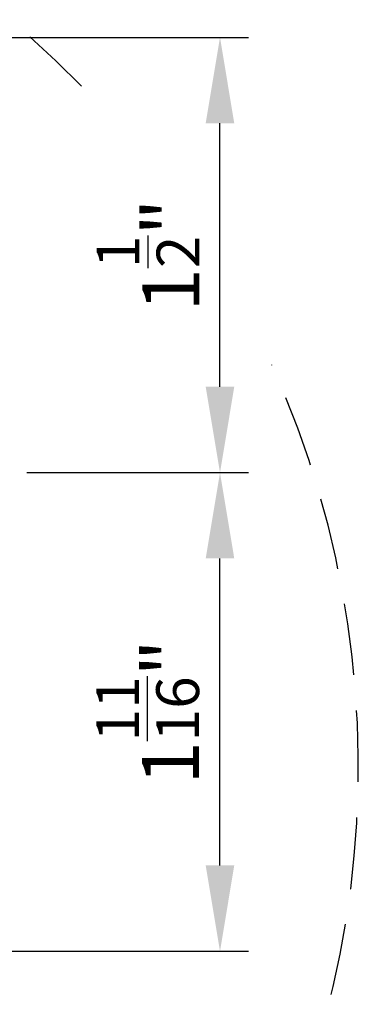
# Model space of a CAD drawing. Extents: x -228 to 90, y 100 to 306.
# Drawn here: x -24 to -12, y 244 to 279 of the extents above; entities that cross this region are included whole.
import ezdxf

# ---------------------------------------------------------------- set-up
doc = ezdxf.new("R2010")
doc.units = 0
doc.header["$MEASUREMENT"] = 0
doc.linetypes.add('DASHED', pattern=[0.75, 0.5, -0.25])
doc.layers.add('DIM', color=2, linetype='CONTINUOUS')
doc.layers.add('Dimensions', color=7, linetype='CONTINUOUS')
doc.styles.add('Verdana', font='verdana.ttf')

msp = doc.modelspace()

# ---------------------------------------------------------------- linework, layer by layer
at = {"layer": 'DIM', "color": 5, "linetype": 'DASHED', "ltscale": 5}
for start, end in [(44.3264, 177.0029), (194.9818, 24.3621)]:
    msp.add_arc((-46.046, 252.784), 34.038, start, end, dxfattribs=at)
at = {"layer": 'Dimensions', "linetype": 'Continuous'}
for p, q in [((-32.987, 278.275), (-15.851, 278.275)), ((-16.851, 266.062), (-16.851, 275.275)), ((-23.611, 263.062), (-15.851, 263.062)), ((-23.611, 263.062), (-15.851, 263.062)), ((-16.851, 249.333), (-16.851, 260.062)), ((-27.361, 246.333), (-15.851, 246.333))]:
    msp.add_line(p, q, dxfattribs=at)
for points in [[(-17.351, 275.275), (-16.351, 275.275), (-16.851, 278.275)], [(-17.351, 266.062), (-16.351, 266.062), (-16.851, 263.062)], [(-17.351, 260.062), (-16.351, 260.062), (-16.851, 263.062)], [(-17.351, 249.333), (-16.351, 249.333), (-16.851, 246.333)]]:
    msp.add_solid(points, dxfattribs=at)

# ---------------------------------------------------------------- texts
at = {"layer": 'Dimensions', "linetype": 'Continuous', "char_height": 2, "attachment_point": 5, "rotation": 90, "style": 'Verdana'}
for s, insert in [('1{\\H0.75x;\\S1/2;}"', (-19.369, 270.668)), ('1{\\H0.75x;\\S11/16;}"', (-19.383, 254.697))]:
    msp.add_mtext(s, dxfattribs=dict(at, insert=insert))

doc.saveas('drawing.dxf')
